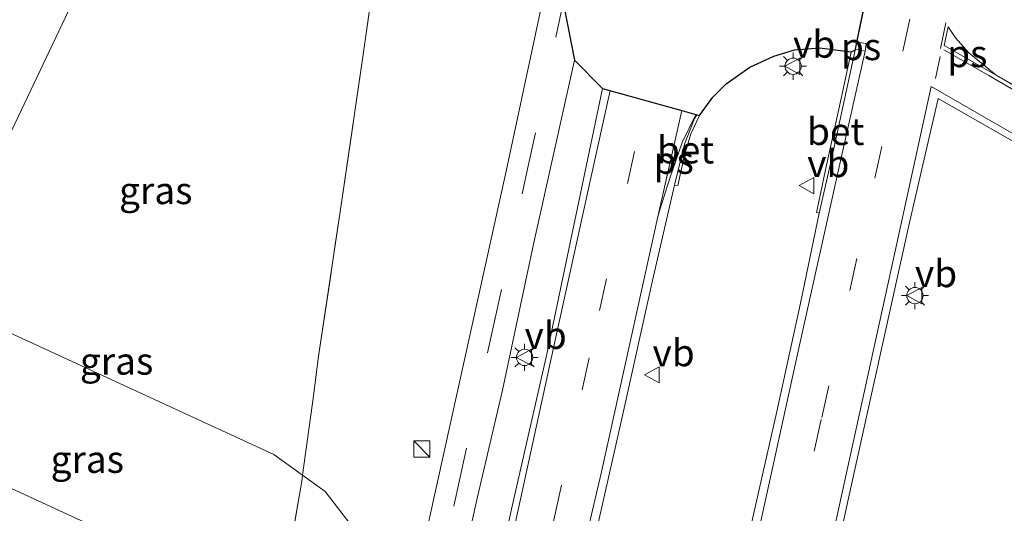
# Model space of a CAD drawing. Units: metres. Extents: x 109998 to 120002, y 493748 to 499840.
# Drawn here: x 114835 to 114926, y 497854 to 497899 of the extents above; entities that cross this region are included whole.
import ezdxf
from ezdxf.enums import TextEntityAlignment as Align

# ---------------------------------------------------------------- set-up
doc = ezdxf.new("R2010")
doc.units = ezdxf.units.M
doc.linetypes.add('IE-TERREINAFSCHEIDING', pattern=[10, 8, -2])
doc.linetypes.add('VW-3-9_STREEP', pattern=[12, 3, -9])
doc.layers.get('0').update_dxf_attribs({"lineweight": 25})
for name, color, linetype, lineweight in [('B-ME-GW-KRUINLIJN-L-B1', 93, 'Continuous', 18), ('B-ME-GW-TEENLIJN-L-B1', 93, 'Continuous', 18), ('B-ME-IE-GRASLAND-GV-B6', 93, 'Continuous', 18), ('B-ME-IE-HULPGEOMETRIE-L-B1', 53, 'Continuous', 18), ('B-ME-IE-INRICHTINGSELEMENT-S-B1', 253, 'Continuous', 18), ('B-ME-IE-MEUBILAIR_WEGMEUBILAIR-LICHTMAST-S-B1', 8, 'Continuous', 18), ('B-ME-IE-TERREINAFSCHEIDING-DOORGANG-L-B1', 8, 'IE-TERREINAFSCHEIDING-KUNSTMATIG-OPEN', 18), ('B-ME-IE-TERREINAFSCHEIDING-RASTERHEKWERK-L-B1', 8, 'IE-TERREINAFSCHEIDING', 18), ('B-ME-KG-KADASTRAAL-OPNAMEDTMGRENS-L-B1', 10, 'Continuous', 25), ('B-ME-VH-VERH_SOORT-BETON-OVERIG-GV-B6', 8, 'IE-TERREINAFSCHEIDING-NATUURLIJK-HOUTWAL', 18), ('B-ME-VH-VERH_SOORT-BITUMEN-GV-B6', 8, 'IE-TERREINAFSCHEIDING-NATUURLIJK-HOUTWAL', 18), ('B-ME-VW-MARKERING-39STREEP-015-L-B1', 255, 'VW-3-9_STREEP', 18), ('B-ME-VW-MARKERING-STREEP-015-L-B1', 7, 'Continuous', 18), ('B-ME-VW-MARKERING-VLAKMARK-GV-B6', 7, 'Continuous', 18), ('B-ME-VW-MEUBILAIR_WEGMEUBILAIR-VERKEERSBORD-S-B1', 8, 'Continuous', 18)]:
    doc.layers.add(name, color=color, linetype=linetype, lineweight=lineweight)
doc.styles.add('NLCS-ISO', font='NLCS-ISO.TTF')
doc.linetypes.add('IE-TERREINAFSCHEIDING-KUNSTMATIG-OPEN', pattern='A,7,-1.5,[67,NLCS.SHX,S=0.75,R=0,X=0,Y=0],-1.5', length=10)
doc.linetypes.add('IE-TERREINAFSCHEIDING-NATUURLIJK-HOUTWAL', pattern='A,7,-1.5,[67,NLCS.SHX,S=0.75,R=45,X=0,Y=0],-1.5,7,-1.5,[70,NLCS.SHX,S=0.75,R=0,X=0,Y=0],-1.5', length=20)

# ---------------------------------------------------------------- blocks, each defined once
blk = doc.blocks.new('kast')
blk.add_line((-0.75, -0.75), (0.75, 0.75))
blk.add_lwpolyline([(-0.75, 0.75), (0.75, 0.75), (0.75, -0.75), (-0.75, -0.75)], close=True)
blk = doc.blocks.new('verkeersbord')
for p, q in [((0, 0.75), (-0.75, -0.625)), ((0.75, -0.625), (0, 0.75)), ((-0.75, -0.625), (0.75, -0.625))]:
    blk.add_line(p, q)
blk = doc.blocks.new('lantaarnpaal')
for p, q in [((0, 0.75), (0, 1.25)), ((-0.75, 0), (-1.25, 0)), ((-0.884, 0.884), (-0.53, 0.53)), ((0.53, 0.53), (0.884, 0.884)), ((0.75, 0), (1.25, 0)), ((-0.53, -0.53), (-0.884, -0.884)), ((0, -0.75), (0, -1.25)), ((0.53, -0.53), (0.884, -0.884))]:
    blk.add_line(p, q)
blk.add_circle((0, 0), 0.75)

msp = doc.modelspace()

# ---------------------------------------------------------------- linework, layer by layer
at = {"layer": 'B-ME-GW-KRUINLIJN-L-B1'}
msp.add_polyline3d([(114821.837, 497862.181, 6.2), (114831.852, 497857.494, 6.203), (114857.784, 497845.551, 6.26), (114859.386, 497843.971, 6.376), (114859.607, 497841.804, 6.49), (114859.308, 497840.098, 6.379)], dxfattribs=at)
at = {"layer": 'B-ME-GW-TEENLIJN-L-B1'}
msp.add_polyline3d([(114799.095, 497814.133, 0.376), (114819.393, 497804.061, 0.283), (114839.79, 497794.217, 0.337), (114844.956, 497792.232, 0.397), (114848.389, 497791.987, 0.363), (114852.387, 497792.514, 0.333), (114855.481, 497793.91, 0.323), (114857.462, 497795.908, 0.45), (114859.667, 497797.945, 0.25), (114860.726, 497800.432, 0.29), (114861.458, 497803.723, 0.22), (114865.659, 497822.347, 0.26), (114868.837, 497837.053, 0.14), (114869.598, 497839.8, 0.26), (114869.684, 497843.223, 0.3), (114869.357, 497845.971, 0.26), (114868.485, 497848.527, 0.18), (114867.194, 497851.233, 0.11), (114863.566, 497855.932, 0.117), (114861.489, 497857.434, 0.107), (114858.853, 497859.34, 0.01), (114838.742, 497868.622, -0.027), (114827.355, 497873.84, -0.043)], dxfattribs=at)
at = {"layer": 'B-ME-IE-GRASLAND-GV-B6'}
for points in [[(114841.676, 497903.954, -0.879), (114857.478, 497907.437, -0.843), (114868.586, 497909.915, -0.876), (114868.326, 497905.054, -0.373), (114867.019, 497895.794, -0.3), (114864.99, 497881.937, -0.13), (114862.942, 497868.188, 0.01), (114862.54, 497864.971, 0.07), (114861.489, 497857.434, 0.107), (114858.853, 497859.34, 0.01), (114838.742, 497868.622, -0.027), (114827.355, 497873.84, -0.043), (114841.676, 497903.954, -0.879)], [(114884.573, 497905.738, 0.19), (114880.251, 497885.475, 0.21), (114873.875, 497856.559, 0.27), (114868.172, 497830.88, 0.22), (114862.243, 497804.491, 0.22), (114859.231, 497790.771, 0.24), (114857.615, 497789, 0.23), (114854.953, 497787.67, 0.22), (114853.614, 497787.416, 0.27)], [(114819.393, 497804.061, 0.283), (114839.79, 497794.217, 0.337), (114844.956, 497792.232, 0.397), (114848.389, 497791.987, 0.363), (114852.387, 497792.514, 0.333), (114855.481, 497793.91, 0.323), (114857.462, 497795.908, 0.45), (114859.667, 497797.945, 0.25), (114860.726, 497800.432, 0.29), (114861.458, 497803.723, 0.22), (114865.659, 497822.347, 0.26), (114868.837, 497837.053, 0.14), (114869.598, 497839.8, 0.26), (114869.684, 497843.223, 0.3), (114869.357, 497845.971, 0.26), (114868.485, 497848.527, 0.18), (114867.194, 497851.233, 0.11), (114863.566, 497855.932, 0.117), (114861.489, 497857.434, 0.107), (114862.54, 497864.971, 0.07), (114862.942, 497868.188, 0.01), (114864.99, 497881.937, -0.13), (114867.019, 497895.794, -0.3), (114868.326, 497905.054, -0.373)], [(114841.676, 497903.954, -0.879), (114827.355, 497873.84, -0.043)], [(114867.621, 497757.398, 0.747), (114870.627, 497771.051, 0.66), (114882.897, 497826.507, 0.61), (114888.665, 497852.743, 0.63), (114890.954, 497862.798, 0.697), (114893.729, 497875.382, 0.713), (114895.751, 497884.171, 0.74), (114896.059, 497884.13, 0.853), (114896.688, 497886.942, 0.847), (114897.266, 497888.891, 0.833), (114898.074, 497890.592, 0.85), (114899.304, 497892.291, 0.847), (114900.509, 497893.497, 0.867), (114902.69, 497895.033, 0.87), (114904.902, 497896.07, 0.863), (114906.821, 497896.632, 0.853), (114909.133, 497896.838, 0.833), (114912.032, 497896.448, 0.86), (114911.186, 497892.435, 0.867), (114909.765, 497886.004, 0.883)], [(114855.504, 497755.52, 0.33), (114858.41, 497768.381, 0.323), (114859.345, 497773.39, 0.3), (114871.911, 497829.717, 0.31), (114877.624, 497855.444, 0.33), (114879.909, 497865.284, 0.393), (114882.777, 497878.749, 0.333), (114886.541, 497895.691, 0.373), (114889.138, 497893.095, 0.547), (114883.987, 497868.601, 0.55), (114880.803, 497854.601, 0.48), (114875.138, 497828.855, 0.48), (114862.751, 497772.891, 0.49), (114860.02, 497760.093, 0.553), (114855.504, 497755.52, 0.33)], [(114875.219, 497687.904, 0.455), (114879.525, 497707.479, 0.464), (114882.525, 497721.195, 0.452), (114886.244, 497738.292, 0.5), (114890.992, 497759.97, 0.518), (114895.237, 497779.449, 0.52), (114903.844, 497818.704, 0.53), (114909.98, 497846.946, 0.52), (114911.731, 497855.05, 0.521), (114917.35, 497880.452, 0.512), (114920.069, 497892.159, 0.458), (114932.032, 497885.311, 0.527)], [(114909.765, 497886.004, 0.883), (114909.026, 497882.525, 0.883), (114908.852, 497881.65, 0.77), (114909.092, 497881.604, 0.77), (114907.384, 497873.312, 0.763), (114905.193, 497863.307, 0.737), (114902.011, 497849.211, 0.65), (114895.769, 497820.887, 0.65), (114888.696, 497788.588, 0.65), (114885.128, 497772.119, 0.763), (114883.534, 497764.676, 0.747), (114880.956, 497753.026, 0.733)], [(114827.355, 497873.84, -0.043), (114838.742, 497868.622, -0.027), (114858.853, 497859.34, 0.01), (114861.489, 497857.434, 0.107), (114861.414, 497856.893, 0.303), (114860.387, 497850.888, 3.08), (114859.386, 497843.971, 6.376), (114857.784, 497845.551, 6.26), (114831.852, 497857.494, 6.203), (114821.837, 497862.181, 6.2), (114827.355, 497873.84, -0.043)], [(114821.837, 497862.181, 6.2), (114831.852, 497857.494, 6.203), (114857.784, 497845.551, 6.26), (114859.386, 497843.971, 6.376), (114858.717, 497840.378, 6.454), (114858.394, 497839.513, 6.526), (114859.834, 497838.808, 6.548), (114859.437, 497838.528, 6.572), (114856.149, 497839.864, 6.527), (114855.209, 497838.511, 6.554), (114830.56, 497849.986, 6.62), (114818.738, 497855.635, 6.615), (114821.837, 497862.181, 6.2)], [(114862.974, 497841.114, 4.871), (114863.182, 497842.954, 4.758), (114861.87, 497844.942, 4.741), (114862.124, 497841.873, 4.709), (114861.864, 497838.887, 4.71), (114859.308, 497840.098, 6.379), (114859.607, 497841.804, 6.49), (114859.386, 497843.971, 6.376), (114860.387, 497850.888, 3.08), (114861.414, 497856.893, 0.303), (114861.489, 497857.434, 0.107), (114863.566, 497855.932, 0.117), (114867.194, 497851.233, 0.11), (114868.485, 497848.527, 0.18), (114869.357, 497845.971, 0.26), (114869.684, 497843.223, 0.3), (114869.598, 497839.8, 0.26), (114862.974, 497841.114, 4.871)]]:
    msp.add_polyline3d(points, dxfattribs=at)
at = {"layer": 'B-ME-IE-HULPGEOMETRIE-L-B1'}
msp.add_polyline3d([(114827.355, 497873.84, -0.043), (114841.676, 497903.954, -0.879), (114841.654, 497904.052, -1.058), (114850.591, 497922.844, -0.802), (114874.229, 497973.026, -0.814), (114874.32, 497973.068, -1.058), (114890.771, 498007.823, -0.908)], dxfattribs=at)
at = {"layer": 'B-ME-IE-TERREINAFSCHEIDING-DOORGANG-L-B1'}
msp.add_line((114862.54, 497864.971, 0.07), (114862.942, 497868.188, 0.01), dxfattribs=at)
at = {"layer": 'B-ME-IE-TERREINAFSCHEIDING-RASTERHEKWERK-L-B1'}
for points in [[(114862.942, 497868.188, 0.01), (114864.99, 497881.937, -0.13), (114867.019, 497895.794, -0.3), (114868.326, 497905.054, -0.373), (114868.586, 497909.915, -0.876), (114868.592, 497910.019, -1.058), (114868.607, 497910.606, -1.173)], [(114858.717, 497840.378, 6.454), (114859.386, 497843.971, 6.376), (114860.387, 497850.888, 3.08), (114861.414, 497856.893, 0.303), (114861.489, 497857.434, 0.107), (114862.54, 497864.971, 0.07)]]:
    msp.add_polyline3d(points, dxfattribs=at)
at = {"layer": 'B-ME-KG-KADASTRAAL-OPNAMEDTMGRENS-L-B1'}
msp.add_polyline3d([(114884.573, 497905.738, 0.19), (114886.541, 497895.691, 0.373), (114889.138, 497893.095, 0.547), (114896.4241, 497891.0542, 0.7586), (114897.7206, 497890.691, 0.7963), (114897.8302, 497890.6603, 0.7995), (114898.074, 497890.592, 0.85), (114899.304, 497892.291, 0.847), (114900.509, 497893.497, 0.867), (114902.69, 497895.033, 0.87), (114904.902, 497896.07, 0.863), (114906.821, 497896.632, 0.853), (114909.133, 497896.838, 0.833), (114912.032, 497896.448, 0.86), (114912.423, 497896.615, 0.727), (114912.4436, 497896.7147, 0.727), (114912.5747, 497897.3496, 0.727), (114913.2208, 497900.4777, 0.727)], dxfattribs=at)
at = {"layer": 'B-ME-VH-VERH_SOORT-BETON-OVERIG-GV-B6'}
for points in [[(114912.423, 497896.615, 0.727), (114910.183, 497886.426, 0.75), (114909.092, 497881.604, 0.77), (114908.852, 497881.65, 0.77), (114909.026, 497882.525, 0.883), (114909.765, 497886.004, 0.883), (114911.186, 497892.435, 0.867), (114912.032, 497896.448, 0.86), (114912.423, 497896.615, 0.727)], [(114896.059, 497884.13, 0.853), (114895.751, 497884.171, 0.74), (114896.675, 497887.935, 0.77), (114897.605, 497890.329, 0.8), (114897.8302, 497890.6603, 0.7995), (114898.074, 497890.592, 0.85), (114897.266, 497888.891, 0.833), (114896.688, 497886.942, 0.847), (114896.059, 497884.13, 0.853)]]:
    msp.add_polyline3d(points, dxfattribs=at)
at = {"layer": 'B-ME-VH-VERH_SOORT-BITUMEN-GV-B6'}
for points in [[(114817.337, 497803.695, 0.323), (114838.334, 497793.512, 0.33), (114847.924, 497789.091, 0.33), (114851.586, 497787.504, 0.31), (114853.614, 497787.416, 0.27), (114854.953, 497787.67, 0.22), (114857.615, 497789, 0.23), (114859.231, 497790.771, 0.24), (114862.243, 497804.491, 0.22), (114868.172, 497830.88, 0.22), (114873.875, 497856.559, 0.27), (114880.251, 497885.475, 0.21), (114884.573, 497905.738, 0.19), (114886.541, 497895.691, 0.373), (114882.777, 497878.749, 0.333), (114879.909, 497865.284, 0.393), (114877.624, 497855.444, 0.33), (114871.911, 497829.717, 0.31), (114859.345, 497773.39, 0.3), (114858.41, 497768.381, 0.323), (114855.504, 497755.52, 0.33), (114850.647, 497751.688, 0.24)], [(114886.244, 497738.292, 0.5), (114880.956, 497753.026, 0.733), (114883.534, 497764.676, 0.747), (114885.128, 497772.119, 0.763), (114888.696, 497788.588, 0.65), (114895.769, 497820.887, 0.65), (114902.011, 497849.211, 0.65), (114905.193, 497863.307, 0.737), (114907.384, 497873.312, 0.763), (114909.092, 497881.604, 0.77), (114910.183, 497886.426, 0.75), (114912.423, 497896.615, 0.727), (114913.93, 497903.911, 0.727)], [(114867.621, 497757.398, 0.747), (114860.02, 497760.093, 0.553), (114862.751, 497772.891, 0.49), (114875.138, 497828.855, 0.48), (114880.803, 497854.601, 0.48), (114883.987, 497868.601, 0.55), (114889.138, 497893.095, 0.547), (114897.8302, 497890.6603, 0.7995), (114897.605, 497890.329, 0.8), (114896.675, 497887.935, 0.77), (114895.751, 497884.171, 0.74), (114893.729, 497875.382, 0.713), (114890.954, 497862.798, 0.697), (114888.665, 497852.743, 0.63), (114882.897, 497826.507, 0.61), (114870.627, 497771.051, 0.66), (114867.621, 497757.398, 0.747)], [(114932.032, 497885.311, 0.527), (114920.069, 497892.159, 0.458), (114917.35, 497880.452, 0.512), (114911.731, 497855.05, 0.521), (114909.98, 497846.946, 0.52), (114903.844, 497818.704, 0.53), (114895.237, 497779.449, 0.52), (114890.992, 497759.97, 0.518), (114886.244, 497738.292, 0.5)]]:
    msp.add_polyline3d(points, dxfattribs=at)
at = {"layer": 'B-ME-VW-MARKERING-39STREEP-015-L-B1'}
for points in [[(114883.6187, 497745.6068, 0.6876), (114885.649, 497754.874, 0.667), (114890.971, 497779.49, 0.57), (114899.789, 497819.865, 0.61), (114906.046, 497847.942, 0.58), (114909.326, 497862.755, 0.667), (114914.215, 497884.81, 0.643), (114919.511, 497908.905, 0.633), (114920.6694, 497914.1747, 0.6476)], [(114853.1355, 497753.6513, 0.327), (114853.686, 497756.125, 0.327), (114857.542, 497773.466, 0.33), (114860.053, 497784.816, 0.3), (114863.892, 497802.277, 0.26), (114870.295, 497831.131, 0.27), (114875.951, 497856.991, 0.29), (114879.177, 497871.637, 0.313), (114882.324, 497886.065, 0.343), (114885.425, 497900.531, 0.313), (114885.5135, 497900.9366, 0.3136)], [(114863.8414, 497758.7381, 0.638), (114866.74, 497771.915, 0.6), (114878.952, 497827.658, 0.56), (114884.713, 497853.59, 0.56), (114888.844, 497872.62, 0.67), (114893.1157, 497891.9808, 0.6781)]]:
    msp.add_polyline3d(points, dxfattribs=at)
at = {"layer": 'B-ME-VW-MARKERING-STREEP-015-L-B1'}
for p, q in [((114920.268, 497896.779, 0.496), (114920.768, 497899.133, 0.496)), ((114920.237, 497896.025, 0.56), (114919.808, 497894.017, 0.543)), ((114945.982, 497882.319, 0.718), (114925.401, 497894.316, 0.499))]:
    msp.add_line(p, q, dxfattribs=at)
for points in [[(114881.4351, 497751.691, 0.787), (114882.066, 497754.556, 0.79), (114884.686, 497766.5, 0.793), (114886.816, 497776.117, 0.767), (114889.132, 497786.634, 0.65), (114896.556, 497820.688, 0.65), (114902.78, 497849.025, 0.64), (114904.172, 497855.294, 0.713), (114907.17, 497868.878, 0.743), (114910.927, 497885.846, 0.703), (114913.328, 497896.511, 0.697)], [(114945.718, 497882.064, 0.726), (114924.73, 497894.264, 0.459), (114920.579, 497896.644, 0.496)], [(114860.5893, 497759.8911, 0.6078), (114861.943, 497766.046, 0.62), (114863.418, 497772.755, 0.51), (114875.741, 497828.761, 0.48), (114881.41, 497854.527, 0.48), (114884.613, 497869.191, 0.583), (114888.024, 497884.694, 0.6), (114889.8301, 497892.9011, 0.5915)], [(114885.725, 497739.7381, 0.5463), (114888.249, 497751.275, 0.572), (114895.175, 497782.777, 0.533), (114906.257, 497833.273, 0.545), (114911.681, 497857.948, 0.542), (114916.042, 497877.827, 0.527), (114919.418, 497893.268, 0.479), (114938.103, 497882.486, 0.542)], [(114894.255, 497881.401, 0.727), (114891.779, 497870.141, 0.717), (114889.05, 497857.767, 0.683), (114887.878, 497852.78, 0.61), (114882.156, 497826.627, 0.62), (114869.968, 497771.226, 0.66), (114867.805, 497760.982, 0.77), (114867.0586, 497757.5974, 0.7669)]]:
    msp.add_polyline3d(points, dxfattribs=at)
at = {"layer": 'B-ME-VW-MARKERING-VLAKMARK-GV-B6'}
for points in [[(114925.401, 497894.316, 0.499), (114920.598, 497897.038, 0.499), (114920.986, 497898.754, 0.499), (114921.645, 497897.756, 0.499), (114922.874, 497896.356, 0.499), (114925.401, 497894.316, 0.499)], [(114913.328, 497896.511, 0.697), (114912.4436, 497896.7147, 0.6981), (114912.5747, 497897.3496, 0.7031), (114913.433, 497897.224, 0.697), (114913.328, 497896.511, 0.697)], [(114894.255, 497881.401, 0.727), (114896.4241, 497891.0541, 0.7407), (114897.7206, 497890.691, 0.777), (114896.466, 497888.117, 0.777), (114895.34, 497884.809, 0.777), (114894.255, 497881.401, 0.727)]]:
    msp.add_polyline3d(points, dxfattribs=at)

# ---------------------------------------------------------------- block references
at = {"layer": 'B-ME-IE-INRICHTINGSELEMENT-S-B1', "rotation": 90}
msp.add_blockref('kast', (114872.483, 497859.857, 0.81), dxfattribs=at)
at = {"layer": 'B-ME-IE-MEUBILAIR_WEGMEUBILAIR-LICHTMAST-S-B1', "rotation": 90}
for p in [(114906.689, 497895.135, 0.807), (114917.916, 497873.992, 0.643), (114881.949, 497868.298, 0.497)]:
    msp.add_blockref('lantaarnpaal', p, dxfattribs=at)
at = {"layer": 'B-ME-VW-MEUBILAIR_WEGMEUBILAIR-VERKEERSBORD-S-B1', "rotation": 90}
for p in [(114906.689, 497895.135, 0.807), (114907.989, 497884.132, 0.83), (114917.916, 497873.992, 0.643), (114881.949, 497868.298, 0.497), (114893.738, 497866.694, 0.713)]:
    msp.add_blockref('verkeersbord', p, dxfattribs=at)

# ---------------------------------------------------------------- texts
at = {"layer": 'B-ME-IE-GRASLAND-GV-B6', "ltscale": 0.2, "style": 'NLCS-ISO'}
for p in [(114847.9705, 497883.6745), (114844.3605, 497867.9555), (114841.663, 497858.9055)]:
    msp.add_text('gras', height=2.5, dxfattribs=at).set_placement(p, align=Align.MIDDLE_CENTER)
at = {"layer": 'B-ME-VH-VERH_SOORT-BETON-OVERIG-GV-B6', "ltscale": 0.2, "style": 'NLCS-ISO'}
for p in [(114910.61353, 497889.12196), (114896.7823, 497887.42554)]:
    msp.add_text('bet', height=2.5, dxfattribs=at).set_placement(p, align=Align.MIDDLE_CENTER)
at = {"layer": 'B-ME-VW-MARKERING-VLAKMARK-GV-B6', "ltscale": 0.2, "style": 'NLCS-ISO'}
for p in [(114912.9541, 497896.94363), (114922.73598, 497896.29883), (114895.68832, 497886.46389)]:
    msp.add_text('ps', height=2.5, dxfattribs=at).set_placement(p, align=Align.MIDDLE_CENTER)
at = {"layer": 'B-ME-VW-MEUBILAIR_WEGMEUBILAIR-VERKEERSBORD-S-B1', "ltscale": 0.2, "style": 'NLCS-ISO'}
for p in [(114906.689, 497895.135, 0.807), (114907.989, 497884.132, 0.83), (114917.916, 497873.992, 0.643), (114881.949, 497868.298, 0.497), (114893.738, 497866.694, 0.713)]:
    msp.add_text('vb', height=2.5, dxfattribs=at).set_placement(p, align=Align.BOTTOM_LEFT)

doc.saveas('drawing.dxf')
